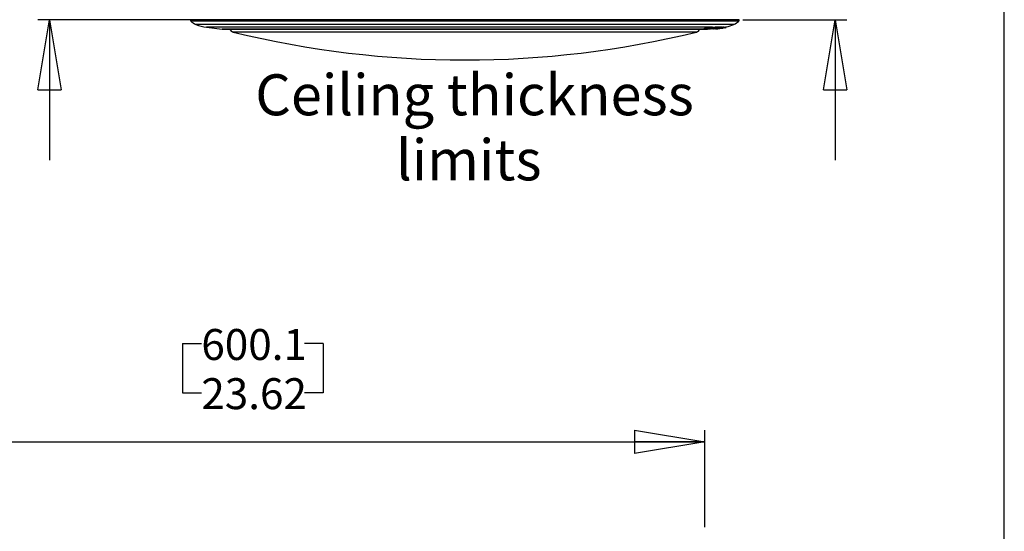
# Model space of a CAD drawing. Extents: x 0 to 181, y 38 to 178.
# Drawn here: x 121 to 181, y 110 to 141 of the extents above; entities that cross this region are included whole.
import ezdxf

# ---------------------------------------------------------------- set-up
doc = ezdxf.new("R2010")
doc.units = 0
doc.layers.add('0_0', color=160, linetype='Continuous')
doc.styles.add('STD', font='txt')

# ---------------------------------------------------------------- blocks, each defined once
blk = doc.blocks.new('AI9-BLK19')
at = {"layer": '0_0', "color": 7}
for p, q in [((-0.708139, -2.124418), (-0.000517, 2.124418)), ((-0.000517, 2.124418), (0.708139, -2.124418)), ((-0.000517, 2.124418), (-0.000517, -2.124418)), ((-0.708139, -2.124418), (0.708139, -2.124418))]:
    blk.add_line(p, q, dxfattribs=at)
blk = doc.blocks.new('AI9-BLK18')
at = {"layer": '0_0', "color": 7}
for p, q in [((-0.000517, -2.124677), (-0.708139, 2.124677)), ((0.708139, 2.124677), (-0.708139, 2.124677)), ((0.708139, 2.124677), (-0.000517, -2.124677)), ((-0.000517, -2.124677), (-0.000517, 2.124677))]:
    blk.add_line(p, q, dxfattribs=at)
blk = doc.blocks.new('AI9-BLK17')
at = {"layer": '0_0', "color": 7}
for p, q in [((-7.031784, 18.024051), (-7.031784, 15.050416)), ((-7.031784, 18.024051), (-5.891458, 18.024051)), ((-1.290877, 18.024051), (-2.431204, 18.024051)), ((-1.290877, 18.024051), (-1.290877, 15.050416)), ((-7.031784, 15.050416), (-5.891458, 15.050416)), ((-1.290877, 15.050416), (-2.431204, 15.050416)), ((-8.155575, 9.102976), (1.217497, 9.102976)), ((1.217497, 9.102976), (1.217497, -10.0521)), ((-4.937166, -10.0521), (1.926153, -10.0521)), ((-4.376649, -10.613995), (1.926153, -10.613995)), ((1.217497, -10.613995), (1.217497, -19.112356))]:
    blk.add_line(p, q, dxfattribs=at)
for name, p in [('AI9-BLK18', (1.218014, -7.927423)), ('AI9-BLK19', (1.218014, -12.738413))]:
    blk.add_blockref(name, p, dxfattribs=at)
at = {"layer": '0_0', "color": 7, "char_height": 1.873717, "attachment_point": 1, "style": 'STD'}
for s, insert in [('\\fArial|b0|i0;\\H1.8737;\\C7;6.4', (-5.891458, 18.906441)), ('\\fArial|b0|i0;\\H1.8737;\\C7;0.25', (-5.891458, 15.93229)), ('\\fArial|b0|i0;\\H1.8737;\\C7;MIN', (-5.891458, 12.958484))]:
    blk.add_mtext(s, dxfattribs=dict(at, insert=insert))
blk = doc.blocks.new('AI9-BLK16')
at = {"layer": '0_0', "color": 7}
for p, q in [((-0.707967, -2.124418), (0.000172, 2.124418)), ((0.000172, 2.124418), (0.707967, -2.124418)), ((0.000172, 2.124418), (0.000172, -2.124418)), ((-0.707967, -2.124418), (0.707967, -2.124418))]:
    blk.add_line(p, q, dxfattribs=at)
blk = doc.blocks.new('AI9-BLK15')
at = {"layer": '0_0', "color": 7}
for p, q in [((0.000172, -2.124504), (-0.707967, 2.124504)), ((0.707967, 2.124504), (-0.707967, 2.124504)), ((0.707967, 2.124504), (0.000172, -2.124504)), ((0.000172, -2.124504), (0.000172, 2.124504))]:
    blk.add_line(p, q, dxfattribs=at)
blk = doc.blocks.new('AI9-BLK14')
at = {"layer": '0_0', "color": 7}
for p, q in [((-6.677284, 15.352379), (-6.677284, 12.378573)), ((-6.677284, 15.352379), (-5.536957, 15.352379)), ((0.447862, 15.352379), (-0.692464, 15.352379)), ((0.447862, 15.352379), (0.447862, 12.378573)), ((-6.677284, 12.378573), (-5.536957, 12.378573)), ((0.447862, 12.378573), (-0.692464, 12.378573)), ((2.389518, 6.431132), (-7.801419, 6.431132)), ((-7.801419, 6.431132), (-7.801419, -4.142383)), ((1.073319, -4.142383), (-8.509558, -4.142383)), ((1.357368, -7.942323), (-8.509558, -7.942323)), ((-7.801419, -7.942323), (-7.801419, -16.440685))]:
    blk.add_line(p, q, dxfattribs=at)
for name, p in [('AI9-BLK15', (-7.801591, -2.017879)), ('AI9-BLK16', (-7.801591, -10.066741))]:
    blk.add_blockref(name, p, dxfattribs=at)
at = {"layer": '0_0', "color": 7, "char_height": 1.873717, "attachment_point": 1, "style": 'STD'}
for s, insert in [('\\fArial|b0|i0;\\H1.8737;\\C7;42.9', (-5.536957, 16.23477)), ('\\fArial|b0|i0;\\H1.8737;\\C7;1.69', (-5.536957, 13.260619)), ('\\fArial|b0|i0;\\H1.8737;\\C7;MAX', (-5.536957, 10.287501))]:
    blk.add_mtext(s, dxfattribs=dict(at, insert=insert))
blk = doc.blocks.new('AI9-BLK13')
at = {"layer": '0_0', "color": 7}
for p, q in [((-2.12459, 0), (2.12459, 0.708139)), ((2.12459, -0.708139), (2.12459, 0.708139)), ((2.12459, -0.708139), (-2.12459, 0)), ((-2.12459, 0), (2.12459, 0))]:
    blk.add_line(p, q, dxfattribs=at)
blk = doc.blocks.new('AI9-BLK12')
at = {"layer": '0_0', "color": 7}
for p, q in [((-2.12459, 0.708139), (2.12459, 0)), ((-2.12459, 0.708139), (-2.12459, -0.708139)), ((2.12459, 0), (-2.12459, -0.708139)), ((2.12459, 0), (-2.12459, 0))]:
    blk.add_line(p, q, dxfattribs=at)
blk = doc.blocks.new('AI9-BLK11')
at = {"layer": '0_0', "color": 7}
for p, q in [((-5.035438, 5.005293), (-5.035438, 2.031659)), ((-5.035438, 5.005293), (-3.895283, 5.005293)), ((3.47412, 5.005293), (2.333449, 5.005293)), ((3.47412, 5.005293), (3.47412, 2.031659)), ((-5.035438, 2.031659), (-3.895283, 2.031659)), ((3.47412, 2.031659), (2.333449, 2.031659)), ((-26.559878, -6.093599), (-26.559878, -0.234008)), ((26.56005, -6.093599), (26.56005, -0.234008)), ((-26.559878, -0.942147), (26.56005, -0.942147))]:
    blk.add_line(p, q, dxfattribs=at)
for name, p in [('AI9-BLK13', (-24.435287, -0.942147)), ('AI9-BLK12', (24.435459, -0.942147))]:
    blk.add_blockref(name, p, dxfattribs=at)
at = {"layer": '0_0', "color": 7, "char_height": 1.873717, "attachment_point": 1, "style": 'STD'}
for s, insert in [('\\fArial|b0|i0;\\H1.8737;\\C7;600.1', (-3.895972, 5.887684)), ('\\fArial|b0|i0;\\H1.8737;\\C7;23.62', (-3.895972, 2.913877))]:
    blk.add_mtext(s, dxfattribs=dict(at, insert=insert))

msp = doc.modelspace()

# ---------------------------------------------------------------- linework, layer by layer
at = {"layer": '0_0', "color": 7}
for p, q in [((180.53, 38.352), (180.53, 177.579)), ((164.48, 140.819), (131.316, 140.819)), ((164.471, 140.811), (131.325, 140.811)), ((164.45, 140.897), (131.347, 140.897)), ((164.167, 140.616), (131.628, 140.616)), ((132.28, 140.437), (133.224, 140.322)), ((162.88, 140.437), (132.28, 140.437)), ((162.573, 140.322), (133.224, 140.322)), ((133.248, 140.32), (162.548, 140.32)), ((161.911, 140.15), (133.886, 140.15)), ((162.373, 140.386), (162.373, 140.34)), ((162.388, 140.39), (162.388, 140.344)), ((162.393, 140.39), (162.393, 140.345)), ((162.416, 140.343), (162.509, 140.354)), ((162.418, 140.339), (162.567, 140.357)), ((162.473, 140.335), (162.424, 140.338)), ((162.451, 140.397), (162.451, 140.352)), ((162.459, 140.398), (162.459, 140.353)), ((162.472, 140.4), (162.503, 140.403)), ((162.472, 140.4), (162.472, 140.355)), ((162.472, 140.355), (162.503, 140.357)), ((162.637, 140.338), (162.473, 140.335)), ((162.512, 140.355), (162.474, 140.351)), ((162.503, 140.403), (162.503, 140.357)), ((162.514, 140.403), (162.514, 140.358)), ((162.531, 140.403), (162.531, 140.359)), ((162.533, 140.355), (162.533, 140.403)), ((162.533, 140.399), (162.567, 140.403)), ((162.567, 140.403), (162.567, 140.357)), ((162.573, 140.322), (162.683, 140.335)), ((163.086, 140.393), (162.637, 140.338)), ((162.651, 140.412), (162.793, 140.429)), ((162.651, 140.412), (162.651, 140.367)), ((162.651, 140.367), (162.793, 140.384)), ((162.827, 140.365), (162.651, 140.367)), ((162.839, 140.338), (162.682, 140.336)), ((162.735, 140.355), (162.827, 140.365)), ((162.768, 140.351), (162.881, 140.365)), ((162.793, 140.429), (162.88, 140.437)), ((162.793, 140.429), (162.793, 140.384)), ((162.793, 140.384), (162.974, 140.384)), ((162.837, 140.336), (163.31, 140.393)), ((163.287, 140.393), (162.839, 140.338)), ((162.842, 140.356), (162.926, 140.366)), ((163.308, 140.39), (162.861, 140.336)), ((162.88, 140.437), (163.034, 140.466)), ((162.88, 140.437), (162.88, 140.395)), ((162.88, 140.395), (163.034, 140.42)), ((162.919, 140.396), (162.88, 140.395)), ((163.049, 140.393), (162.919, 140.396)), ((162.926, 140.366), (163.043, 140.367)), ((162.94, 140.371), (162.973, 140.375)), ((162.945, 140.336), (163.4, 140.392)), ((163.043, 140.367), (162.95, 140.355)), ((163.425, 140.393), (162.97, 140.337)), ((162.974, 140.384), (163.049, 140.393)), ((162.991, 140.339), (163.146, 140.357)), ((163.034, 140.466), (163.172, 140.469)), ((163.034, 140.466), (163.034, 140.42)), ((163.034, 140.42), (163.172, 140.423)), ((163.049, 140.393), (163.086, 140.393)), ((163.049, 140.393), (163.111, 140.393)), ((163.22, 140.358), (163.065, 140.339)), ((163.07, 140.384), (163.145, 140.393)), ((163.188, 140.384), (163.07, 140.384)), ((163.077, 140.338), (163.216, 140.355)), ((163.111, 140.393), (163.145, 140.393)), ((163.111, 140.393), (163.145, 140.393)), ((163.145, 140.393), (163.195, 140.396)), ((163.153, 140.354), (163.472, 140.393)), ((163.161, 140.35), (163.509, 140.393)), ((163.484, 140.393), (163.171, 140.355)), ((163.171, 140.355), (163.213, 140.357)), ((163.172, 140.469), (163.244, 140.465)), ((163.172, 140.469), (163.172, 140.423)), ((163.172, 140.423), (163.244, 140.419)), ((163.259, 140.393), (163.188, 140.384)), ((163.521, 140.393), (163.222, 140.356)), ((163.229, 140.358), (163.513, 140.393)), ((163.244, 140.465), (163.244, 140.419)), ((163.251, 140.464), (163.251, 140.418)), ((163.323, 140.466), (163.323, 140.42)), ((163.453, 140.465), (163.453, 140.42)), ((163.456, 140.465), (163.456, 140.419)), ((163.475, 140.461), (163.475, 140.415)), ((163.572, 140.454), (163.635, 140.464)), ((163.572, 140.464), (163.572, 140.418)), ((163.572, 140.418), (163.572, 140.463)), ((163.572, 140.408), (163.635, 140.418)), ((163.635, 140.464), (163.635, 140.418)), ((163.649, 140.465), (163.649, 140.419)), ((163.662, 140.462), (163.662, 140.416)), ((163.706, 140.422), (163.702, 140.468))]:
    msp.add_line(p, q, dxfattribs=at)
for points in [[(162.423, 140.343), (162.396, 140.34), (162.378, 140.34), (162.373, 140.34)], [(162.393, 140.39), (162.417, 140.393), (162.444, 140.397), (162.451, 140.397)], [(162.393, 140.345), (162.417, 140.348), (162.444, 140.351), (162.451, 140.352)], [(162.408, 140.346), (162.421, 140.348), (162.436, 140.349), (162.452, 140.352)], [(162.423, 140.346), (162.434, 140.348), (162.445, 140.349), (162.451, 140.349)], [(162.485, 140.349), (162.465, 140.347), (162.445, 140.345), (162.43, 140.344)], [(162.478, 140.349), (162.465, 140.348), (162.451, 140.346), (162.441, 140.346)], [(162.506, 140.354), (162.495, 140.352), (162.48, 140.35), (162.478, 140.349)], [(162.524, 140.355), (162.509, 140.353), (162.488, 140.35), (162.485, 140.349)], [(162.567, 140.403), (162.63, 140.399), (162.651, 140.399)], [(162.567, 140.357), (162.63, 140.353), (162.727, 140.354)], [(162.683, 140.337), (162.685, 140.338), (162.707, 140.343), (162.725, 140.346)], [(162.725, 140.346), (162.74, 140.348), (162.759, 140.35), (162.768, 140.351)], [(162.95, 140.355), (162.874, 140.352), (162.843, 140.355)], [(162.881, 140.365), (162.912, 140.369), (162.94, 140.371)], [(162.893, 140.337), (162.923, 140.34), (162.944, 140.342)], [(162.973, 140.375), (162.992, 140.378), (163.018, 140.381), (163.048, 140.385)], [(163.065, 140.339), (163.009, 140.336), (162.991, 140.338)], [(163.065, 140.338), (163.075, 140.339), (163.097, 140.343), (163.112, 140.344)], [(163.112, 140.344), (163.132, 140.347), (163.155, 140.349), (163.161, 140.35)], [(163.216, 140.355), (163.185, 140.352), (163.199, 140.354)], [(163.251, 140.457), (163.287, 140.462), (163.323, 140.466)], [(163.251, 140.412), (163.287, 140.416), (163.323, 140.42)], [(163.323, 140.466), (163.406, 140.469), (163.453, 140.465)], [(163.323, 140.42), (163.406, 140.423), (163.453, 140.42)], [(163.415, 140.394), (163.402, 140.396), (163.341, 140.393)], [(163.475, 140.461), (163.542, 140.465), (163.572, 140.464)], [(163.475, 140.415), (163.542, 140.419), (163.572, 140.418)], [(163.618, 140.408), (163.639, 140.412), (163.654, 140.415), (163.662, 140.416)], [(163.662, 140.462), (163.7, 140.468), (163.702, 140.468)], [(163.662, 140.416), (163.7, 140.422), (163.702, 140.422)]]:
    msp.add_lwpolyline(points, dxfattribs=at)
for points in [[(131.347, 140.897), (131.322, 140.897), (131.301, 140.877), (131.301, 140.852), (131.301, 140.839), (131.307, 140.827), (131.316, 140.819)], [(164.48, 140.819), (164.498, 140.835), (164.499, 140.864), (164.483, 140.882), (164.474, 140.892), (164.462, 140.897), (164.45, 140.897)]]:
    msp.add_open_spline(points, degree=3, knots=[0, 0, 0, 0, 1, 1, 1, 2, 2, 2, 2], dxfattribs=at)
for points in [[(131.325, 140.811), (131.415, 140.73), (131.518, 140.664), (131.628, 140.616)], [(131.628, 140.616), (131.836, 140.525), (132.056, 140.465), (132.28, 140.437)], [(163.702, 140.468), (163.861, 140.501), (164.018, 140.55), (164.167, 140.616)], [(164.167, 140.616), (164.279, 140.664), (164.381, 140.73), (164.471, 140.811)], [(133.695, 140.32), (133.726, 140.235), (133.797, 140.171), (133.886, 140.15)], [(133.886, 140.15), (143.091, 137.897), (152.705, 137.897), (161.911, 140.15)], [(161.911, 140.15), (161.999, 140.171), (162.07, 140.235), (162.1, 140.32)]]:
    msp.add_open_spline(points, degree=3, dxfattribs=at)

# ---------------------------------------------------------------- block references
for name, p in [('AI9-BLK17', (169.082, 151.511)), ('AI9-BLK14', (130.576, 148.839)), ('AI9-BLK11', (135.858, 116.303))]:
    msp.add_blockref(name, p, dxfattribs=at)

# ---------------------------------------------------------------- texts
at = {"layer": '0_0', "color": 7, "char_height": 2.47868, "attachment_point": 1, "style": 'STD'}
for s, insert in [('\\fArial|b0|i0;\\H2.4787;\\C7;Ceiling thickness', (135.222, 137.595)), ('\\fArial|b0|i0;\\H2.4787;\\C7;limits', (143.732, 133.66))]:
    msp.add_mtext(s, dxfattribs=dict(at, insert=insert))

doc.saveas('drawing.dxf')
